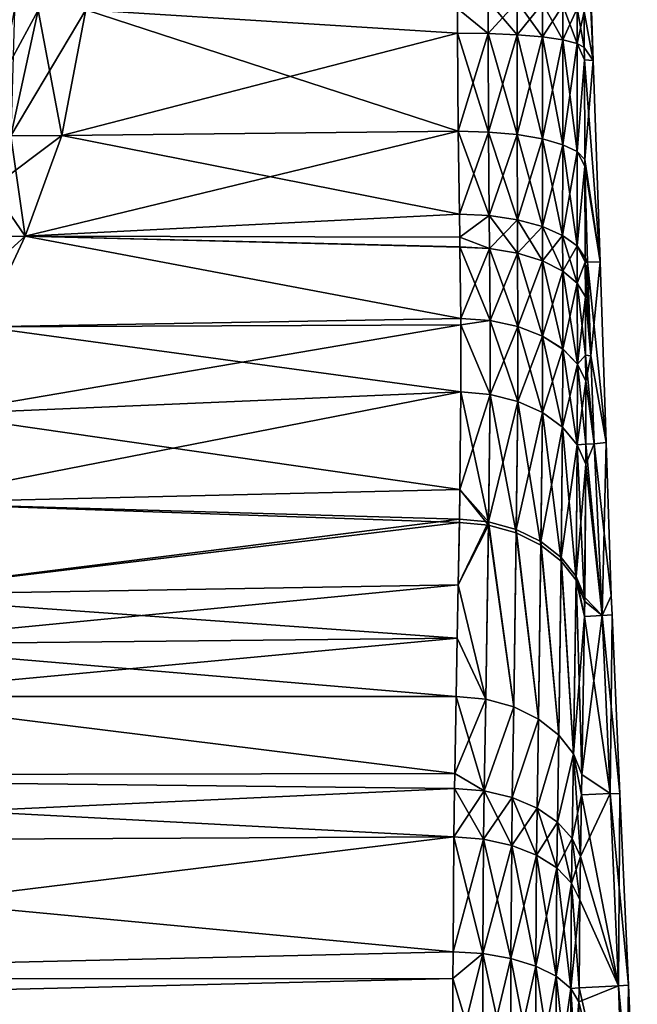
# Model space of a CAD drawing. Units: inches. Extents: x -24 to 233, y 0 to 378.
# Drawn here: x 77 to 92, y 79 to 102 of the extents above; entities that cross this region are included whole.
import ezdxf

# ---------------------------------------------------------------- set-up
doc = ezdxf.new("R2010")
doc.units = ezdxf.units.IN
doc.header["$MEASUREMENT"] = 0

msp = doc.modelspace()

# ---------------------------------------------------------------- linework, layer by layer
for points in [[(90.752, 102.392, -1.494), (90.74, 106.184, -1.282), (90.967, 101.239)], [(90.967, 101.239), (90.74, 106.184, -1.282), (90.785, 106.184, -0.642)], [(90.752, 102.392, 1.494), (90.967, 101.239), (90.785, 106.184, 0.642)], [(90.967, 101.239), (90.785, 106.184, -0.642), (90.8, 106.184)], [(90.967, 101.239), (90.8, 106.184), (90.785, 106.184, 0.642)], [(88.496, 101.872, -4.165), (87.77, 102.457, -4.184), (88.493, 102.639, -4.074)], [(88.496, 101.872, 4.165), (88.493, 102.639, 4.074), (87.77, 102.457, 4.184)], [(88.496, 101.872, -4.165), (88.493, 102.639, -4.074), (89.176, 101.843, -3.907)], [(89.176, 101.843, -3.907), (88.493, 102.639, -4.074), (89.175, 102.617, -3.813)], [(88.496, 101.872, 4.165), (89.175, 102.617, 3.813), (88.493, 102.639, 4.074)], [(89.176, 101.843, 3.907), (89.175, 102.617, 3.813), (88.496, 101.872, 4.165)], [(89.176, 101.843, -3.907), (89.175, 102.617, -3.813), (89.774, 101.792, -3.495)], [(89.774, 101.792, -3.495), (89.175, 102.617, -3.813), (89.774, 102.579, -3.397)], [(89.176, 101.843, 3.907), (89.774, 102.579, 3.397), (89.175, 102.617, 3.813)], [(89.774, 101.792, 3.495), (89.774, 102.579, 3.397), (89.176, 101.843, 3.907)], [(89.774, 101.792, -3.495), (89.774, 102.579, -3.397), (90.254, 101.723, -2.953)], [(90.254, 101.723, -2.953), (89.774, 102.579, -3.397), (90.254, 102.527, -2.849)], [(89.774, 101.792, 3.495), (90.254, 102.527, 2.849), (89.774, 102.579, 3.397)], [(77.348, 102.424, -4.156), (77.906, 102.424, -4.178), (77.065, 100.85, -4.37)], [(77.065, 100.85, -4.37), (77.906, 102.424, -4.178), (77.266, 99.468, -4.717)], [(77.906, 102.424, 4.178), (77.266, 99.468, 4.717), (79.033, 102.426, 4.179)], [(77.266, 99.468, 4.717), (78.464, 99.469, 4.718), (79.033, 102.426, 4.179)], [(77.906, 102.424, -4.178), (78.464, 99.469, -4.718), (77.266, 99.468, -4.717)], [(77.348, 102.424, 4.156), (77.266, 99.468, 4.717), (77.906, 102.424, 4.178)], [(79.033, 102.426, -4.179), (78.464, 99.469, -4.718), (77.906, 102.424, -4.178)], [(79.033, 102.426, -4.179), (87.774, 101.879, -4.253), (78.464, 99.469, -4.718)], [(79.033, 102.426, 4.179), (78.464, 99.469, 4.718), (87.793, 99.573, 4.707)], [(87.77, 102.457, -4.184), (87.774, 101.879, -4.253), (79.033, 102.426, -4.179)], [(87.774, 101.879, 4.253), (87.77, 102.457, 4.184), (79.033, 102.426, 4.179)], [(79.033, 102.426, 4.179), (87.793, 99.573, 4.707), (87.774, 101.879, 4.253)], [(87.774, 101.879, -4.253), (87.77, 102.457, -4.184), (88.496, 101.872, -4.165)], [(87.77, 102.457, 4.184), (87.774, 101.879, 4.253), (88.496, 101.872, 4.165)], [(90.254, 101.723, 2.953), (90.254, 102.527, 2.849), (89.774, 101.792, 3.495)], [(90.254, 101.723, -2.953), (90.254, 102.527, -2.849), (90.588, 101.639, -2.312)], [(90.588, 101.639, -2.312), (90.254, 102.527, -2.849), (90.586, 102.463, -2.202)], [(90.254, 101.723, 2.953), (90.586, 102.463, 2.202), (90.254, 102.527, 2.849)], [(90.588, 101.639, 2.312), (90.586, 102.463, 2.202), (90.254, 101.723, 2.953)], [(90.588, 101.639, -2.312), (90.586, 102.463, -2.202), (90.757, 101.546, -1.61)], [(90.757, 101.546, -1.61), (90.586, 102.463, -2.202), (90.752, 102.392, -1.494)], [(90.588, 101.639, 2.312), (90.752, 102.392, 1.494), (90.586, 102.463, 2.202)], [(90.757, 101.546, 1.61), (90.752, 102.392, 1.494), (90.588, 101.639, 2.312)], [(90.967, 101.239), (90.757, 101.546, -1.61), (90.752, 102.392, -1.494)], [(90.757, 101.546, 1.61), (90.967, 101.239), (90.752, 102.392, 1.494)], [(87.774, 101.879, -4.253), (87.793, 99.573, -4.707), (78.464, 99.469, -4.718)], [(87.793, 99.573, -4.707), (87.774, 101.879, -4.253), (88.506, 99.555, -4.624)], [(88.506, 99.555, -4.624), (87.774, 101.879, -4.253), (88.496, 101.872, -4.165)], [(87.793, 99.573, 4.707), (88.496, 101.872, 4.165), (87.774, 101.879, 4.253)], [(88.506, 99.555, 4.624), (88.496, 101.872, 4.165), (87.793, 99.573, 4.707)], [(88.506, 99.555, -4.624), (88.496, 101.872, -4.165), (89.177, 99.494, -4.38)], [(89.177, 99.494, -4.38), (88.496, 101.872, -4.165), (89.176, 101.843, -3.907)], [(88.506, 99.555, 4.624), (89.176, 101.843, 3.907), (88.496, 101.872, 4.165)], [(89.177, 99.494, 4.38), (89.176, 101.843, 3.907), (88.506, 99.555, 4.624)], [(89.177, 99.494, -4.38), (89.176, 101.843, -3.907), (89.77, 99.392, -3.989)], [(89.77, 99.392, -3.989), (89.176, 101.843, -3.907), (89.774, 101.792, -3.495)], [(89.177, 99.494, 4.38), (89.774, 101.792, 3.495), (89.176, 101.843, 3.907)], [(89.77, 99.392, 3.989), (89.774, 101.792, 3.495), (89.177, 99.494, 4.38)], [(89.77, 99.392, -3.989), (89.774, 101.792, -3.495), (90.25, 99.256, -3.473)], [(89.77, 99.392, 3.989), (90.254, 101.723, 2.953), (89.774, 101.792, 3.495)], [(90.25, 99.256, 3.473), (90.254, 101.723, 2.953), (89.77, 99.392, 3.989)], [(90.25, 99.256, -3.473), (89.774, 101.792, -3.495), (90.254, 101.723, -2.953)], [(90.25, 99.256, -3.473), (90.254, 101.723, -2.953), (90.59, 99.093, -2.862)], [(90.25, 99.256, 3.473), (90.588, 101.639, 2.312), (90.254, 101.723, 2.953)], [(90.59, 99.093, -2.862), (90.254, 101.723, -2.953), (90.588, 101.639, -2.312)], [(90.59, 99.093, 2.862), (90.588, 101.639, 2.312), (90.25, 99.256, 3.473)], [(90.59, 99.093, -2.862), (90.588, 101.639, -2.312), (90.758, 101.253, -1.675)], [(90.758, 101.253, -1.675), (90.588, 101.639, -2.312), (90.757, 101.546, -1.61)], [(90.758, 101.253, 1.675), (90.757, 101.546, 1.61), (90.588, 101.639, 2.312)], [(90.59, 99.093, 2.862), (90.758, 101.253, 1.675), (90.588, 101.639, 2.312)], [(90.758, 101.253, -1.675), (90.757, 101.546, -1.61), (90.967, 101.239)], [(90.758, 101.253, 1.675), (90.967, 101.239), (90.757, 101.546, 1.61)], [(90.758, 101.253, -1.675), (90.77, 98.912, -2.192), (90.59, 99.093, -2.862)], [(90.77, 98.912, 2.192), (90.758, 101.253, 1.675), (90.59, 99.093, 2.862)], [(90.758, 101.253, -1.675), (90.967, 101.239), (90.77, 98.912, -2.192)], [(90.77, 98.912, 2.192), (91.127, 96.5), (90.758, 101.253, 1.675)], [(90.758, 101.253, 1.675), (91.127, 96.5), (90.967, 101.239)], [(90.77, 98.912, -2.192), (90.967, 101.239), (91.127, 96.5)], [(77.599, 97.102, -5.728), (78.464, 99.469, -4.718), (87.793, 99.573, -4.707)], [(77.599, 97.102, -5.728), (87.793, 99.573, -4.707), (87.82, 97.619, -5.398)], [(87.793, 99.573, 4.707), (78.464, 99.469, 4.718), (87.82, 97.619, 5.398)], [(87.82, 97.619, -5.398), (87.793, 99.573, -4.707), (88.521, 97.589, -5.319)], [(88.521, 97.589, -5.319), (87.793, 99.573, -4.707), (88.506, 99.555, -4.624)], [(87.82, 97.619, 5.398), (88.506, 99.555, 4.624), (87.793, 99.573, 4.707)], [(76.815, 98.242, -5.165), (77.266, 99.468, -4.717), (78.464, 99.469, -4.718)], [(76.815, 98.242, -5.165), (78.464, 99.469, -4.718), (77.599, 97.102, -5.728)], [(76.815, 98.242, 5.165), (77.599, 97.102, 5.728), (77.266, 99.468, 4.717)], [(77.266, 99.468, 4.717), (77.599, 97.102, 5.728), (78.464, 99.469, 4.718)], [(87.82, 97.619, 5.398), (78.464, 99.469, 4.718), (77.599, 97.102, 5.728)], [(88.521, 97.589, 5.319), (88.506, 99.555, 4.624), (87.82, 97.619, 5.398)], [(88.521, 97.589, -5.319), (88.506, 99.555, -4.624), (89.184, 97.492, -5.092)], [(89.184, 97.492, -5.092), (88.506, 99.555, -4.624), (89.177, 99.494, -4.38)], [(88.521, 97.589, 5.319), (89.177, 99.494, 4.38), (88.506, 99.555, 4.624)], [(89.184, 97.492, 5.092), (89.177, 99.494, 4.38), (88.521, 97.589, 5.319)], [(89.184, 97.492, -5.092), (89.177, 99.494, -4.38), (89.77, 97.335, -4.73)], [(89.77, 97.335, -4.73), (89.177, 99.494, -4.38), (89.77, 99.392, -3.989)], [(89.184, 97.492, 5.092), (89.77, 99.392, 3.989), (89.177, 99.494, 4.38)], [(89.77, 97.335, 4.73), (89.77, 99.392, 3.989), (89.184, 97.492, 5.092)], [(89.77, 97.335, -4.73), (89.77, 99.392, -3.989), (90.247, 97.125, -4.253)], [(90.247, 97.125, -4.253), (89.77, 99.392, -3.989), (90.25, 99.256, -3.473)], [(89.77, 97.335, 4.73), (90.25, 99.256, 3.473), (89.77, 99.392, 3.989)], [(90.247, 97.125, 4.253), (90.25, 99.256, 3.473), (89.77, 97.335, 4.73)], [(90.247, 97.125, -4.253), (90.25, 99.256, -3.473), (90.59, 96.875, -3.687)], [(90.247, 97.125, 4.253), (90.59, 99.093, 2.862), (90.25, 99.256, 3.473)], [(90.59, 96.875, -3.687), (90.25, 99.256, -3.473), (90.59, 99.093, -2.862)], [(90.59, 96.875, 3.687), (90.59, 99.093, 2.862), (90.247, 97.125, 4.253)], [(90.59, 96.875, -3.687), (90.59, 99.093, -2.862), (90.77, 98.753, -2.252)], [(90.77, 98.753, -2.252), (90.59, 99.093, -2.862), (90.77, 98.912, -2.192)], [(90.77, 98.753, 2.252), (90.77, 98.912, 2.192), (90.59, 99.093, 2.862)], [(90.59, 96.875, 3.687), (90.77, 98.753, 2.252), (90.59, 99.093, 2.862)], [(90.77, 98.912, -2.192), (91.127, 96.5), (90.77, 98.753, -2.252)], [(90.77, 98.912, 2.192), (90.77, 98.753, 2.252), (91.127, 96.5)], [(90.77, 98.753, -2.252), (90.778, 96.599, -3.065), (90.59, 96.875, -3.687)], [(90.778, 96.599, 3.065), (90.77, 98.753, 2.252), (90.59, 96.875, 3.687)], [(90.778, 96.599, -3.065), (90.77, 98.753, -2.252), (90.832, 96.492, -2.696)], [(90.832, 96.492, -2.696), (90.77, 98.753, -2.252), (91.127, 96.5)], [(90.77, 98.753, 2.252), (90.778, 96.599, 3.065), (90.832, 96.492, 2.696)], [(91.127, 96.5), (90.77, 98.753, 2.252), (90.832, 96.492, 2.696)], [(76.318, 97.101, -5.738), (76.815, 98.242, -5.165), (77.599, 97.102, -5.728)], [(76.815, 98.242, 5.165), (76.318, 97.101, 5.738), (77.599, 97.102, 5.728)], [(87.82, 97.619, -5.398), (87.828, 97.078, -5.662), (77.599, 97.102, -5.728)], [(87.82, 97.619, 5.398), (77.599, 97.102, 5.728), (87.828, 97.078, 5.662)], [(87.828, 97.078, -5.662), (87.82, 97.619, -5.398), (88.521, 97.589, -5.319)], [(87.828, 97.078, 5.662), (88.521, 97.589, 5.319), (87.82, 97.619, 5.398)], [(88.529, 96.815, -5.696), (87.828, 97.078, -5.662), (88.521, 97.589, -5.319)], [(88.529, 96.814, 5.696), (88.521, 97.589, 5.319), (87.828, 97.078, 5.662)], [(88.529, 96.815, -5.696), (88.521, 97.589, -5.319), (89.188, 96.704, -5.477)], [(89.188, 96.704, -5.477), (88.521, 97.589, -5.319), (89.184, 97.492, -5.092)], [(88.529, 96.814, 5.696), (89.184, 97.492, 5.092), (88.521, 97.589, 5.319)], [(89.188, 96.703, 5.478), (89.184, 97.492, 5.092), (88.529, 96.814, 5.696)], [(89.188, 96.704, -5.477), (89.184, 97.492, -5.092), (89.771, 96.523, -5.13)], [(89.771, 96.523, -5.13), (89.184, 97.492, -5.092), (89.77, 97.335, -4.73)], [(89.188, 96.703, 5.478), (89.77, 97.335, 4.73), (89.184, 97.492, 5.092)], [(89.771, 96.522, 5.13), (89.77, 97.335, 4.73), (89.188, 96.703, 5.478)], [(89.771, 96.523, -5.13), (89.77, 97.335, -4.73), (90.248, 96.284, -4.672)], [(90.248, 96.284, -4.672), (89.77, 97.335, -4.73), (90.247, 97.125, -4.253)], [(89.771, 96.522, 5.13), (90.247, 97.125, 4.253), (89.77, 97.335, 4.73)], [(77.599, 97.102, 5.728), (76.318, 97.101, 5.738), (75.225, 94.956, 7.207)], [(77.599, 97.102, 5.728), (75.225, 94.956, 7.207), (76.598, 94.972, 7.178)], [(77.599, 97.102, -5.728), (76.598, 94.972, -7.178), (76.318, 97.101, -5.738)], [(77.599, 97.102, -5.728), (87.853, 95.17, -6.84), (76.598, 94.972, -7.178)], [(87.853, 95.169, 6.841), (77.599, 97.102, 5.728), (76.598, 94.972, 7.178)], [(77.599, 97.102, -5.728), (87.828, 97.078, -5.662), (87.832, 96.851, -5.773)], [(87.832, 96.851, -5.773), (87.853, 95.17, -6.84), (77.599, 97.102, -5.728)], [(87.828, 97.078, 5.662), (77.599, 97.102, 5.728), (87.832, 96.85, 5.774)], [(87.832, 96.85, 5.774), (77.599, 97.102, 5.728), (87.853, 95.169, 6.841)], [(87.832, 96.851, -5.773), (87.828, 97.078, -5.662), (88.529, 96.815, -5.696)], [(87.828, 97.078, 5.662), (87.832, 96.85, 5.774), (88.529, 96.814, 5.696)], [(90.248, 96.283, 4.673), (90.247, 97.125, 4.253), (89.771, 96.522, 5.13)], [(90.248, 96.284, -4.672), (90.247, 97.125, -4.253), (90.591, 95.998, -4.13)], [(90.591, 95.998, -4.13), (90.247, 97.125, -4.253), (90.59, 96.875, -3.687)], [(90.248, 96.283, 4.673), (90.59, 96.875, 3.687), (90.247, 97.125, 4.253)], [(87.853, 95.17, -6.84), (87.832, 96.851, -5.773), (88.544, 95.122, -6.77)], [(88.544, 95.122, -6.77), (87.832, 96.851, -5.773), (88.529, 96.815, -5.696)], [(87.853, 95.169, 6.841), (88.529, 96.814, 5.696), (87.832, 96.85, 5.774)], [(88.544, 95.121, 6.77), (88.529, 96.814, 5.696), (87.853, 95.169, 6.841)], [(88.544, 95.122, -6.77), (88.529, 96.815, -5.696), (89.196, 94.98, -6.574)], [(89.196, 94.98, -6.574), (88.529, 96.815, -5.696), (89.188, 96.704, -5.477)], [(88.544, 95.121, 6.77), (89.188, 96.703, 5.478), (88.529, 96.814, 5.696)], [(90.591, 95.997, 4.13), (90.59, 96.875, 3.687), (90.248, 96.283, 4.673)], [(90.591, 95.998, -4.13), (90.59, 96.875, -3.687), (90.778, 96.492, -3.119)], [(90.778, 96.492, -3.119), (90.59, 96.875, -3.687), (90.778, 96.599, -3.065)], [(90.778, 96.492, 3.119), (90.778, 96.599, 3.065), (90.59, 96.875, 3.687)], [(90.591, 95.997, 4.13), (90.778, 96.492, 3.119), (90.59, 96.875, 3.687)], [(89.196, 94.979, 6.574), (89.188, 96.703, 5.478), (88.544, 95.121, 6.77)], [(89.196, 94.98, -6.574), (89.188, 96.704, -5.477), (89.775, 94.753, -6.262)], [(89.775, 94.753, -6.262), (89.188, 96.704, -5.477), (89.771, 96.523, -5.13)], [(89.196, 94.979, 6.574), (89.771, 96.522, 5.13), (89.188, 96.703, 5.478)], [(90.832, 96.492, -2.696), (90.778, 96.492, -3.119), (90.778, 96.599, -3.065)], [(90.832, 96.492, 2.696), (90.778, 96.599, 3.065), (90.778, 96.492, 3.119)], [(89.775, 94.752, 6.263), (89.771, 96.522, 5.13), (89.196, 94.979, 6.574)], [(89.775, 94.753, -6.262), (89.771, 96.523, -5.13), (90.25, 94.452, -5.852)], [(90.25, 94.452, -5.852), (89.771, 96.523, -5.13), (90.248, 96.284, -4.672)], [(89.775, 94.752, 6.263), (90.248, 96.283, 4.673), (89.771, 96.522, 5.13)], [(90.782, 95.682, -3.532), (90.591, 95.998, -4.13), (90.778, 96.492, -3.119)], [(90.782, 95.681, 3.533), (90.778, 96.492, 3.119), (90.591, 95.997, 4.13)], [(90.832, 96.492, -2.696), (90.782, 95.682, -3.532), (90.778, 96.492, -3.119)], [(90.832, 96.492, 2.696), (90.778, 96.492, 3.119), (90.907, 94.293, 3.411)], [(90.907, 94.293, 3.411), (90.778, 96.492, 3.119), (90.782, 95.681, 3.533)], [(90.907, 94.293, -3.411), (90.782, 95.682, -3.532), (90.832, 96.492, -2.696)], [(90.832, 96.492, -2.696), (91.127, 96.5), (90.907, 94.293, -3.411)], [(91.127, 96.5), (90.832, 96.492, 2.696), (91.27, 92.252)], [(91.27, 92.252), (90.832, 96.492, 2.696), (90.907, 94.293, 3.411)], [(90.907, 94.293, -3.411), (91.127, 96.5), (91.27, 92.252)], [(90.25, 94.45, 5.853), (90.248, 96.283, 4.673), (89.775, 94.752, 6.263)], [(90.25, 94.452, -5.852), (90.248, 96.284, -4.672), (90.594, 94.093, -5.366)], [(90.594, 94.093, -5.366), (90.248, 96.284, -4.672), (90.591, 95.998, -4.13)], [(90.25, 94.45, 5.853), (90.591, 95.997, 4.13), (90.248, 96.283, 4.673)], [(90.594, 94.092, 5.367), (90.591, 95.997, 4.13), (90.25, 94.45, 5.853)], [(90.594, 94.093, -5.366), (90.591, 95.998, -4.13), (90.782, 95.682, -3.532)], [(90.788, 94.305, 4.432), (90.782, 95.681, 3.533), (90.591, 95.997, 4.13)], [(90.594, 94.092, 5.367), (90.788, 94.305, 4.432), (90.591, 95.997, 4.13)], [(90.782, 95.682, -3.532), (90.788, 94.305, -4.432), (90.594, 94.093, -5.366)], [(90.907, 94.293, -3.411), (90.788, 94.305, -4.432), (90.782, 95.682, -3.532)], [(90.907, 94.293, 3.411), (90.782, 95.681, 3.533), (90.788, 94.305, 4.432)], [(87.853, 95.17, -6.84), (87.854, 95.017, -6.97), (76.598, 94.972, -7.178)], [(87.853, 95.169, 6.841), (76.598, 94.972, 7.178), (87.854, 95.017, 6.969)], [(87.854, 95.017, -6.97), (87.853, 95.17, -6.84), (88.544, 95.122, -6.77)], [(87.854, 95.017, 6.969), (88.544, 95.121, 6.77), (87.853, 95.169, 6.841)], [(76.598, 94.972, -7.178), (87.854, 95.017, -6.97), (75.54, 92.916, -8.996)], [(87.856, 93.443, -8.305), (75.54, 92.916, -8.996), (87.854, 95.017, -6.97)], [(87.856, 93.443, 8.305), (76.598, 94.972, 7.178), (75.54, 92.916, 8.996)], [(87.854, 95.017, 6.969), (76.598, 94.972, 7.178), (87.856, 93.443, 8.305)], [(88.543, 93.385, -8.245), (87.854, 95.017, -6.97), (88.544, 95.122, -6.77)], [(88.543, 93.385, 8.245), (88.544, 95.121, 6.77), (87.854, 95.017, 6.969)], [(87.856, 93.443, -8.305), (87.854, 95.017, -6.97), (88.543, 93.385, -8.245)], [(87.856, 93.443, 8.305), (88.543, 93.385, 8.245), (87.854, 95.017, 6.969)], [(88.543, 93.385, -8.245), (88.544, 95.122, -6.77), (89.193, 93.221, -8.072)], [(88.543, 93.385, 8.245), (89.196, 94.979, 6.574), (88.544, 95.121, 6.77)], [(89.193, 93.221, 8.072), (89.196, 94.979, 6.574), (88.543, 93.385, 8.245)], [(89.193, 93.221, -8.072), (88.544, 95.122, -6.77), (89.196, 94.98, -6.574)], [(89.193, 93.221, -8.072), (89.196, 94.98, -6.574), (89.771, 92.958, -7.795)], [(89.193, 93.221, 8.072), (89.775, 94.752, 6.263), (89.196, 94.979, 6.574)], [(89.771, 92.958, -7.795), (89.196, 94.98, -6.574), (89.775, 94.753, -6.262)], [(89.771, 92.958, 7.795), (89.775, 94.752, 6.263), (89.193, 93.221, 8.072)], [(89.771, 92.958, -7.795), (89.775, 94.753, -6.262), (90.245, 92.611, -7.43)], [(89.771, 92.958, 7.795), (90.25, 94.45, 5.853), (89.775, 94.752, 6.263)], [(90.245, 92.611, -7.43), (89.775, 94.753, -6.262), (90.25, 94.452, -5.852)], [(90.245, 92.611, 7.43), (90.25, 94.45, 5.853), (89.771, 92.958, 7.795)], [(90.245, 92.611, -7.43), (90.25, 94.452, -5.852), (90.592, 92.199, -6.996)], [(90.245, 92.611, 7.43), (90.594, 94.092, 5.367), (90.25, 94.45, 5.853)], [(90.592, 92.199, -6.996), (90.25, 94.452, -5.852), (90.594, 94.093, -5.366)], [(90.791, 93.696, -4.829), (90.594, 94.093, -5.366), (90.788, 94.305, -4.432)], [(90.791, 93.695, 4.83), (90.788, 94.305, 4.432), (90.594, 94.092, 5.367)], [(90.907, 94.293, -3.411), (90.791, 93.696, -4.829), (90.788, 94.305, -4.432)], [(90.99, 92.218, 4.314), (90.907, 94.293, 3.411), (90.788, 94.305, 4.432)], [(90.99, 92.218, 4.314), (90.788, 94.305, 4.432), (90.791, 93.695, 4.83)], [(90.99, 92.218, -4.314), (90.791, 93.696, -4.829), (90.907, 94.293, -3.411)], [(90.907, 94.293, -3.411), (91.27, 92.252), (90.99, 92.218, -4.314)], [(91.27, 92.252), (90.907, 94.293, 3.411), (90.99, 92.218, 4.314)], [(90.592, 92.199, 6.996), (90.594, 94.092, 5.367), (90.245, 92.611, 7.43)], [(90.592, 92.199, -6.996), (90.594, 94.093, -5.366), (90.791, 93.696, -4.829)], [(90.592, 92.199, 6.996), (90.792, 92.217, 6.106), (90.594, 94.092, 5.367)], [(90.792, 92.217, 6.106), (90.791, 93.695, 4.83), (90.594, 94.092, 5.367)], [(90.792, 92.217, -6.106), (90.592, 92.199, -6.996), (90.791, 93.696, -4.829)], [(90.99, 92.218, -4.314), (90.792, 92.217, -6.106), (90.791, 93.696, -4.829)], [(90.791, 93.695, 4.83), (90.792, 92.217, 6.106), (90.99, 92.218, 4.314)], [(87.856, 93.443, -8.305), (87.827, 91.15, -10.726), (74.507, 90.838, -11.118)], [(74.507, 90.838, -11.118), (75.54, 92.916, -8.996), (87.856, 93.443, -8.305)], [(87.856, 93.443, 8.305), (75.54, 92.916, 8.996), (87.827, 91.148, 10.725)], [(87.827, 91.15, -10.726), (87.856, 93.443, -8.305), (88.543, 93.385, -8.245)], [(87.856, 93.443, 8.305), (87.827, 91.148, 10.725), (88.506, 90.39, 11.407)], [(88.505, 90.306, -11.5), (87.827, 91.15, -10.726), (88.543, 93.385, -8.245)], [(88.506, 90.39, 11.407), (88.543, 93.385, 8.245), (87.856, 93.443, 8.305)], [(88.505, 90.306, -11.5), (88.543, 93.385, -8.245), (89.156, 90.127, -11.346)], [(88.506, 90.39, 11.407), (89.193, 93.221, 8.072), (88.543, 93.385, 8.245)], [(89.156, 90.127, -11.346), (88.543, 93.385, -8.245), (89.193, 93.221, -8.072)], [(89.157, 90.21, 11.253), (89.193, 93.221, 8.072), (88.506, 90.39, 11.407)], [(89.156, 90.127, -11.346), (89.193, 93.221, -8.072), (89.736, 89.841, -11.097)], [(89.157, 90.21, 11.253), (89.771, 92.958, 7.795), (89.193, 93.221, 8.072)], [(89.736, 89.841, -11.097), (89.193, 93.221, -8.072), (89.771, 92.958, -7.795)], [(75.54, 92.916, 8.996), (74.507, 90.838, 11.118), (87.827, 91.148, 10.725)], [(89.737, 89.924, 11.004), (89.771, 92.958, 7.795), (89.157, 90.21, 11.253)], [(89.736, 89.841, -11.097), (89.771, 92.958, -7.795), (90.213, 89.465, -10.764)], [(89.737, 89.924, 11.004), (90.245, 92.611, 7.43), (89.771, 92.958, 7.795)], [(90.213, 89.465, -10.764), (89.771, 92.958, -7.795), (90.245, 92.611, -7.43)], [(90.214, 89.548, 10.671), (90.245, 92.611, 7.43), (89.737, 89.924, 11.004)], [(90.213, 89.465, -10.764), (90.245, 92.611, -7.43), (90.562, 89.017, -10.366)], [(90.214, 89.548, 10.671), (90.592, 92.199, 6.996), (90.245, 92.611, 7.43)], [(90.562, 89.017, -10.366), (90.245, 92.611, -7.43), (90.592, 92.199, -6.996)], [(90.563, 89.101, 10.273), (90.592, 92.199, 6.996), (90.214, 89.548, 10.671)], [(90.562, 89.017, -10.366), (90.592, 92.199, -6.996), (90.765, 88.523, -9.925)], [(90.563, 89.101, 10.273), (90.793, 91.743, 6.515), (90.592, 92.199, 6.996)], [(90.792, 92.217, -6.106), (90.793, 91.743, -6.515), (90.592, 92.199, -6.996)], [(90.793, 91.743, 6.515), (90.792, 92.217, 6.106), (90.592, 92.199, 6.996)], [(90.765, 88.523, -9.925), (90.592, 92.199, -6.996), (90.793, 91.743, -6.515)], [(90.793, 91.743, -6.515), (90.792, 92.217, -6.106), (90.99, 92.218, -4.314)], [(90.792, 92.217, 6.106), (91.174, 88.187, 6.297), (90.99, 92.218, 4.314)], [(90.792, 92.217, 6.106), (90.793, 91.743, 6.515), (91.174, 88.187, 6.297)], [(90.99, 92.218, -4.314), (91.174, 88.187, -6.297), (90.793, 91.743, -6.515)], [(90.99, 92.218, -4.314), (91.27, 92.252), (91.174, 88.187, -6.297)], [(90.99, 92.218, 4.314), (91.392, 88.646), (91.27, 92.252)], [(90.99, 92.218, 4.314), (91.174, 88.187, 6.297), (91.392, 88.646)], [(91.27, 92.252), (91.392, 88.646), (91.174, 88.187, -6.297)], [(90.766, 88.607, 9.832), (90.793, 91.743, 6.515), (90.563, 89.101, 10.273)], [(90.793, 91.743, -6.515), (91.174, 88.187, -6.297), (90.765, 88.523, -9.925)], [(90.793, 91.743, 6.515), (90.766, 88.607, 9.832), (91.174, 88.187, 6.297)], [(74.507, 90.838, -11.118), (87.827, 91.15, -10.726), (87.817, 90.37, -11.549)], [(87.827, 91.148, 10.725), (74.507, 90.838, 11.118), (87.818, 90.454, 11.457)], [(87.817, 90.37, -11.549), (87.827, 91.15, -10.726), (88.505, 90.306, -11.5)], [(88.506, 90.39, 11.407), (87.827, 91.148, 10.725), (87.818, 90.454, 11.457)], [(73.636, 88.659, -13.472), (74.507, 90.838, -11.118), (87.817, 90.37, -11.549)], [(73.636, 88.659, 13.472), (87.818, 90.454, 11.457), (74.507, 90.838, 11.118)], [(87.791, 88.906, 13.138), (87.818, 90.454, 11.457), (73.636, 88.659, 13.472)], [(73.636, 88.659, -13.472), (87.817, 90.37, -11.549), (87.791, 88.907, -13.139)], [(88.506, 90.39, 11.407), (87.818, 90.454, 11.457), (87.791, 88.906, 13.138)], [(88.439, 86.214, 15.943), (88.506, 90.39, 11.407), (87.791, 88.906, 13.138)], [(87.791, 88.907, -13.139), (87.817, 90.37, -11.549), (88.505, 90.306, -11.5)], [(88.505, 90.306, -11.5), (88.439, 86.214, -15.943), (87.791, 88.907, -13.139)], [(89.096, 86.033, 15.785), (88.506, 90.39, 11.407), (88.439, 86.214, 15.943)], [(88.505, 90.306, -11.5), (89.096, 86.033, -15.785), (88.439, 86.214, -15.943)], [(89.156, 90.127, -11.346), (89.096, 86.033, -15.785), (88.505, 90.306, -11.5)], [(89.096, 86.033, 15.785), (89.157, 90.21, 11.253), (88.506, 90.39, 11.407)], [(89.679, 85.747, 15.525), (89.157, 90.21, 11.253), (89.096, 86.033, 15.785)], [(89.156, 90.127, -11.346), (89.679, 85.747, -15.525), (89.096, 86.033, -15.785)], [(89.736, 89.841, -11.097), (89.679, 85.747, -15.525), (89.156, 90.127, -11.346)], [(89.679, 85.747, 15.525), (89.737, 89.924, 11.004), (89.157, 90.21, 11.253)], [(90.157, 85.374, 15.176), (89.737, 89.924, 11.004), (89.679, 85.747, 15.525)], [(90.157, 85.374, 15.176), (90.214, 89.548, 10.671), (89.737, 89.924, 11.004)], [(89.736, 89.841, -11.097), (90.157, 85.374, -15.176), (89.679, 85.747, -15.525)], [(90.213, 89.465, -10.764), (90.157, 85.374, -15.176), (89.736, 89.841, -11.097)], [(90.504, 84.933, 14.758), (90.214, 89.548, 10.671), (90.157, 85.374, 15.176)], [(90.213, 89.465, -10.764), (90.504, 84.933, -14.759), (90.157, 85.374, -15.176)], [(90.562, 89.017, -10.366), (90.504, 84.933, -14.759), (90.213, 89.465, -10.764)], [(90.504, 84.933, 14.758), (90.563, 89.101, 10.273), (90.214, 89.548, 10.671)], [(90.701, 84.448, 14.294), (90.563, 89.101, 10.273), (90.504, 84.933, 14.758)], [(90.562, 89.017, -10.366), (90.759, 88.16, -10.315), (90.504, 84.933, -14.759)], [(90.765, 88.523, -9.925), (90.759, 88.16, -10.315), (90.562, 89.017, -10.366)], [(90.759, 88.16, 10.311), (90.766, 88.607, 9.832), (90.563, 89.101, 10.273)], [(90.759, 88.16, 10.311), (90.563, 89.101, 10.273), (90.701, 84.448, 14.294)], [(87.768, 87.649, 14.505), (87.791, 88.906, 13.138), (73.31, 87.502, 14.715)], [(73.31, 87.502, 14.715), (87.791, 88.906, 13.138), (73.636, 88.659, 13.472)], [(73.636, 88.659, -13.472), (87.791, 88.907, -13.139), (87.768, 87.649, -14.505)], [(87.791, 88.907, -13.139), (88.439, 86.214, -15.943), (87.768, 87.649, -14.505)], [(88.439, 86.214, 15.943), (87.791, 88.906, 13.138), (87.768, 87.649, 14.505)], [(87.768, 87.649, -14.505), (73.31, 87.502, -14.715), (73.636, 88.659, -13.472)], [(91.174, 88.187, 6.297), (90.766, 88.607, 9.832), (90.759, 88.16, 10.311)], [(91.174, 88.187, -6.297), (90.759, 88.16, -10.315), (90.765, 88.523, -9.925)], [(91.174, 88.187, -6.297), (91.392, 88.646), (91.411, 88.204)], [(91.174, 88.187, 6.297), (91.411, 88.204), (91.392, 88.646)], [(90.759, 88.16, -10.315), (90.701, 84.447, -14.294), (90.504, 84.933, -14.759)], [(90.759, 88.16, -10.315), (91.174, 88.187, -6.297), (90.701, 84.447, -14.294)], [(90.701, 84.447, -14.294), (91.174, 88.187, -6.297), (91.368, 83.997, -8.113)], [(91.368, 83.997, 8.113), (90.759, 88.16, 10.311), (90.701, 84.448, 14.294)], [(91.174, 88.187, 6.297), (90.759, 88.16, 10.311), (91.368, 83.997, 8.113)], [(91.174, 88.187, -6.297), (91.411, 88.204), (91.368, 83.997, -8.113)], [(91.411, 88.204), (91.174, 88.187, 6.297), (91.596, 83.988)], [(91.596, 83.988), (91.174, 88.187, 6.297), (91.368, 83.997, 8.113)], [(91.368, 83.997, -8.113), (91.411, 88.204), (91.596, 83.988)], [(87.744, 86.282, 15.991), (87.768, 87.649, 14.505), (73.082, 86.282, 15.991)], [(73.082, 86.282, 15.991), (87.768, 87.649, 14.505), (73.31, 87.502, 14.715)], [(73.31, 87.502, -14.715), (87.768, 87.649, -14.505), (87.744, 86.282, -15.991)], [(88.439, 86.214, -15.943), (87.744, 86.282, -15.991), (87.768, 87.649, -14.505)], [(87.768, 87.649, 14.505), (87.744, 86.282, 15.991), (88.439, 86.214, 15.943)], [(87.744, 86.282, -15.991), (73.082, 86.282, -15.991), (73.31, 87.502, -14.715)], [(87.711, 84.471, -17.638), (60.4, 84.42, -17.576), (73.082, 86.282, -15.991)], [(87.711, 84.471, 17.638), (73.082, 86.282, 15.991), (60.4, 84.42, 17.576)], [(87.711, 84.471, -17.638), (73.082, 86.282, -15.991), (87.744, 86.282, -15.991)], [(87.744, 86.282, 15.991), (73.082, 86.282, 15.991), (87.711, 84.471, 17.638)], [(87.744, 86.282, -15.991), (88.439, 86.214, -15.943), (87.711, 84.471, -17.638)], [(88.402, 84.059, 17.902), (87.744, 86.282, 15.991), (87.711, 84.471, 17.638)], [(87.711, 84.471, -17.638), (88.439, 86.214, -15.943), (88.402, 84.059, -17.902)], [(88.402, 84.059, 17.902), (88.439, 86.214, 15.943), (87.744, 86.282, 15.991)], [(88.402, 84.059, -17.902), (88.439, 86.214, -15.943), (89.096, 86.033, -15.785)], [(89.096, 86.033, 15.785), (88.439, 86.214, 15.943), (88.402, 84.059, 17.902)], [(89.096, 86.033, -15.785), (89.062, 83.901, -17.718), (88.402, 84.059, -17.902)], [(89.096, 86.033, 15.785), (88.402, 84.059, 17.902), (89.062, 83.901, 17.718)], [(89.062, 83.901, -17.718), (89.096, 86.033, -15.785), (89.679, 85.747, -15.525)], [(89.679, 85.747, 15.525), (89.096, 86.033, 15.785), (89.062, 83.901, 17.718)], [(89.647, 83.652, -17.419), (89.062, 83.901, -17.718), (89.679, 85.747, -15.525)], [(89.679, 85.747, 15.525), (89.062, 83.901, 17.718), (89.647, 83.652, 17.419)], [(89.647, 83.652, -17.419), (89.679, 85.747, -15.525), (90.157, 85.374, -15.176)], [(90.157, 85.374, 15.176), (89.679, 85.747, 15.525), (89.647, 83.652, 17.419)], [(90.157, 85.374, -15.176), (90.126, 83.326, -17.021), (89.647, 83.652, -17.419)], [(90.157, 85.374, 15.176), (89.647, 83.652, 17.419), (90.126, 83.326, 17.021)], [(90.126, 83.326, -17.021), (90.157, 85.374, -15.176), (90.504, 84.933, -14.759)], [(90.504, 84.933, 14.758), (90.157, 85.374, 15.176), (90.126, 83.326, 17.021)], [(90.504, 84.933, -14.759), (90.471, 82.94, -16.545), (90.126, 83.326, -17.021)], [(90.504, 84.933, 14.758), (90.126, 83.326, 17.021), (90.471, 82.94, 16.545)], [(90.504, 84.933, -14.759), (90.692, 83.968, -14.722), (90.471, 82.94, -16.545)], [(90.665, 82.516, 16.019), (90.504, 84.933, 14.758), (90.471, 82.94, 16.545)], [(90.701, 84.447, -14.294), (90.692, 83.968, -14.722), (90.504, 84.933, -14.759)], [(90.692, 83.968, 14.722), (90.701, 84.448, 14.294), (90.504, 84.933, 14.758)], [(90.692, 83.968, 14.722), (90.504, 84.933, 14.758), (90.665, 82.516, 16.019)], [(87.704, 84.117, -17.961), (60.4, 84.42, -17.576), (87.711, 84.471, -17.638)], [(87.711, 84.471, 17.638), (60.4, 84.42, 17.576), (87.704, 84.117, 17.961)], [(87.704, 84.117, -17.961), (60.4, 82.848, -18.906), (60.4, 84.42, -17.576)], [(87.704, 84.117, 17.961), (60.4, 84.42, 17.576), (87.69, 82.976, 18.817)], [(87.69, 82.976, 18.817), (60.4, 84.42, 17.576), (60.4, 82.848, 18.906)], [(87.711, 84.471, -17.638), (88.402, 84.059, -17.902), (87.704, 84.117, -17.961)], [(87.711, 84.471, 17.638), (87.704, 84.117, 17.961), (88.402, 84.059, 17.902)], [(91.368, 83.997, 8.113), (90.701, 84.448, 14.294), (90.692, 83.968, 14.722)], [(90.701, 84.447, -14.294), (91.368, 83.997, -8.113), (90.692, 83.968, -14.722)], [(87.69, 82.976, -18.817), (60.4, 82.848, -18.906), (87.704, 84.117, -17.961)], [(87.704, 84.117, -17.961), (88.389, 82.923, -18.753), (87.69, 82.976, -18.817)], [(88.402, 84.059, 17.902), (87.704, 84.117, 17.961), (87.69, 82.976, 18.817)], [(88.402, 84.059, 17.902), (87.69, 82.976, 18.817), (88.389, 82.923, 18.753)], [(87.704, 84.117, -17.961), (88.402, 84.059, -17.902), (88.389, 82.923, -18.753)], [(88.402, 84.059, -17.902), (89.05, 82.777, -18.558), (88.389, 82.923, -18.753)], [(89.062, 83.901, 17.718), (88.402, 84.059, 17.902), (88.389, 82.923, 18.753)], [(88.402, 84.059, -17.902), (89.062, 83.901, -17.718), (89.05, 82.777, -18.558)], [(89.062, 83.901, 17.718), (88.389, 82.923, 18.753), (89.05, 82.777, 18.558)], [(89.636, 82.548, -18.242), (89.05, 82.777, -18.558), (89.062, 83.901, -17.718)], [(89.647, 83.652, 17.419), (89.062, 83.901, 17.718), (89.05, 82.777, 18.558)], [(89.636, 82.548, -18.242), (89.062, 83.901, -17.718), (89.647, 83.652, -17.419)], [(90.692, 83.968, -14.722), (90.665, 82.516, -16.019), (90.471, 82.94, -16.545)], [(90.692, 83.968, -14.722), (91.368, 83.997, -8.113), (90.665, 82.516, -16.019)], [(90.665, 82.516, -16.019), (91.368, 83.997, -8.113), (91.561, 79.478, -9.364)], [(91.561, 79.478, 9.364), (90.692, 83.968, 14.722), (90.665, 82.516, 16.019)], [(91.368, 83.997, 8.113), (90.692, 83.968, 14.722), (91.561, 79.478, 9.364)], [(91.368, 83.997, -8.113), (91.596, 83.988), (91.561, 79.478, -9.364)], [(91.596, 83.988), (91.368, 83.997, 8.113), (91.794, 79.49)], [(91.794, 79.49), (91.368, 83.997, 8.113), (91.561, 79.478, 9.364)], [(91.561, 79.478, -9.364), (91.596, 83.988), (91.794, 79.49)], [(89.647, 83.652, 17.419), (89.05, 82.777, 18.558), (89.636, 82.548, 18.242)], [(89.647, 83.652, -17.419), (90.114, 82.247, -17.823), (89.636, 82.548, -18.242)], [(90.126, 83.326, 17.021), (89.647, 83.652, 17.419), (89.636, 82.548, 18.242)], [(89.647, 83.652, -17.419), (90.126, 83.326, -17.021), (90.114, 82.247, -17.823)], [(90.126, 83.326, 17.021), (89.636, 82.548, 18.242), (90.114, 82.247, 17.823)], [(90.126, 83.326, -17.021), (90.459, 81.891, -17.323), (90.114, 82.247, -17.823)], [(90.471, 82.94, 16.545), (90.126, 83.326, 17.021), (90.114, 82.247, 17.823)], [(90.126, 83.326, -17.021), (90.471, 82.94, -16.545), (90.459, 81.891, -17.323)], [(87.668, 80.278, -20.449), (60.4, 79.631, -20.703), (87.69, 82.976, -18.817)], [(87.69, 82.976, -18.817), (60.4, 79.631, -20.703), (60.4, 82.848, -18.906)], [(87.69, 82.976, 18.817), (60.4, 82.848, 18.906), (87.668, 80.278, 20.449)], [(87.69, 82.976, -18.817), (88.369, 80.236, -20.377), (87.668, 80.278, -20.449)], [(88.389, 82.923, 18.753), (87.69, 82.976, 18.817), (87.668, 80.278, 20.449)], [(88.389, 82.923, 18.753), (87.668, 80.278, 20.449), (88.369, 80.236, 20.377)], [(87.69, 82.976, -18.817), (88.389, 82.923, -18.753), (88.369, 80.236, -20.377)], [(88.389, 82.923, -18.753), (89.031, 80.121, -20.161), (88.369, 80.236, -20.377)], [(89.05, 82.777, 18.558), (88.389, 82.923, 18.753), (88.369, 80.236, 20.377)], [(88.389, 82.923, -18.753), (89.05, 82.777, -18.558), (89.031, 80.121, -20.161)], [(90.471, 82.94, 16.545), (90.114, 82.247, 17.823), (90.459, 81.891, 17.323)], [(90.652, 81.5, -16.77), (90.459, 81.891, -17.323), (90.471, 82.94, -16.545)], [(90.665, 82.516, 16.019), (90.471, 82.94, 16.545), (90.459, 81.891, 17.323)], [(90.471, 82.94, -16.545), (90.665, 82.516, -16.019), (90.652, 81.5, -16.77)], [(87.668, 80.278, 20.449), (60.4, 82.848, 18.906), (60.4, 79.631, 20.703)], [(89.05, 82.777, 18.558), (88.369, 80.236, 20.377), (89.031, 80.121, 20.161)], [(89.618, 79.939, -19.814), (89.031, 80.121, -20.161), (89.05, 82.777, -18.558)], [(89.636, 82.548, 18.242), (89.05, 82.777, 18.558), (89.031, 80.121, 20.161)], [(89.618, 79.939, -19.814), (89.05, 82.777, -18.558), (89.636, 82.548, -18.242)], [(89.636, 82.548, 18.242), (89.031, 80.121, 20.161), (89.618, 79.939, 19.814)], [(89.636, 82.548, -18.242), (90.096, 79.699, -19.354), (89.618, 79.939, -19.814)], [(90.114, 82.247, 17.823), (89.636, 82.548, 18.242), (89.618, 79.939, 19.814)], [(89.636, 82.548, -18.242), (90.114, 82.247, -17.823), (90.096, 79.699, -19.354)], [(90.459, 81.891, 17.323), (90.652, 81.5, 16.77), (90.665, 82.516, 16.019)], [(90.665, 82.516, -16.019), (91.561, 79.478, -9.364), (90.652, 81.5, -16.77)], [(90.665, 82.516, 16.019), (90.652, 81.5, 16.77), (91.561, 79.478, 9.364)], [(90.114, 82.247, 17.823), (89.618, 79.939, 19.814), (90.096, 79.699, 19.354)], [(90.114, 82.247, -17.823), (90.441, 79.415, -18.808), (90.096, 79.699, -19.354)], [(90.459, 81.891, 17.323), (90.114, 82.247, 17.823), (90.096, 79.699, 19.354)], [(90.114, 82.247, -17.823), (90.459, 81.891, -17.323), (90.441, 79.415, -18.808)], [(90.459, 81.891, 17.323), (90.096, 79.699, 19.354), (90.441, 79.415, 18.808)], [(90.652, 81.5, -16.77), (90.441, 79.415, -18.808), (90.459, 81.891, -17.323)], [(90.634, 79.426, 18.011), (90.459, 81.891, 17.323), (90.441, 79.415, 18.808)], [(90.652, 81.5, 16.77), (90.459, 81.891, 17.323), (90.634, 79.426, 18.011)], [(90.634, 79.426, -18.011), (90.441, 79.415, -18.808), (90.652, 81.5, -16.77)], [(91.561, 79.478, -9.364), (90.634, 79.426, -18.011), (90.652, 81.5, -16.77)], [(91.561, 79.478, 9.364), (90.652, 81.5, 16.77), (90.634, 79.426, 18.011)], [(87.666, 79.646, -20.721), (60.4, 79.631, -20.703), (87.668, 80.278, -20.449)], [(87.668, 80.278, 20.449), (60.4, 79.631, 20.703), (87.666, 79.646, 20.721)], [(87.666, 79.646, -20.721), (88.369, 80.236, -20.377), (87.658, 77.362, -21.704)], [(87.658, 77.362, -21.704), (88.369, 80.236, -20.377), (88.359, 77.333, -21.626)], [(87.668, 80.278, -20.449), (88.369, 80.236, -20.377), (87.666, 79.646, -20.721)], [(88.369, 80.236, 20.377), (87.668, 80.278, 20.449), (87.666, 79.646, 20.721)], [(88.369, 80.236, 20.377), (87.666, 79.646, 20.721), (88.359, 77.333, 21.626)], [(88.369, 80.236, -20.377), (89.022, 77.251, -21.395), (88.359, 77.333, -21.626)], [(89.031, 80.121, 20.161), (88.369, 80.236, 20.377), (88.359, 77.333, 21.626)], [(89.031, 80.121, 20.161), (88.359, 77.333, 21.626), (89.022, 77.251, 21.395)], [(88.369, 80.236, -20.377), (89.031, 80.121, -20.161), (89.022, 77.251, -21.395)], [(89.609, 77.119, -21.024), (89.022, 77.251, -21.395), (89.031, 80.121, -20.161)], [(89.618, 79.939, 19.814), (89.031, 80.121, 20.161), (89.022, 77.251, 21.395)], [(89.609, 77.119, -21.024), (89.031, 80.121, -20.161), (89.618, 79.939, -19.814)], [(89.618, 79.939, 19.814), (89.022, 77.251, 21.395), (89.609, 77.119, 21.024)], [(89.618, 79.939, -19.814), (90.088, 76.946, -20.534), (89.609, 77.119, -21.024)], [(90.096, 79.699, 19.354), (89.618, 79.939, 19.814), (89.609, 77.119, 21.024)], [(89.618, 79.939, -19.814), (90.096, 79.699, -19.354), (90.088, 76.946, -20.534)], [(90.096, 79.699, 19.354), (89.609, 77.119, 21.024), (90.088, 76.946, 20.534)], [(90.096, 79.699, -19.354), (90.432, 76.741, -19.952), (90.088, 76.946, -20.534)], [(90.441, 79.415, 18.808), (90.096, 79.699, 19.354), (90.088, 76.946, 20.534)], [(90.096, 79.699, -19.354), (90.441, 79.415, -18.808), (90.432, 76.741, -19.952)], [(87.658, 77.362, -21.704), (60.4, 78.979, -21.067), (87.666, 79.646, -20.721)], [(87.666, 79.646, -20.721), (60.4, 78.979, -21.067), (60.4, 79.631, -20.703)], [(87.666, 79.646, 20.721), (60.4, 79.631, 20.703), (87.658, 77.362, 21.704)], [(87.658, 77.362, 21.704), (60.4, 79.631, 20.703), (60.4, 78.979, 21.067)], [(88.359, 77.333, 21.626), (87.666, 79.646, 20.721), (87.658, 77.362, 21.704)], [(90.632, 79.103, -18.204), (90.441, 79.415, -18.808), (90.634, 79.426, -18.011)], [(90.634, 79.426, 18.011), (90.441, 79.415, 18.808), (90.632, 79.103, 18.204)], [(91.726, 74.688, -10.086), (90.632, 79.103, -18.204), (91.561, 79.478, -9.364)], [(91.561, 79.478, -9.364), (90.632, 79.103, -18.204), (90.634, 79.426, -18.011)], [(91.726, 74.688, 10.086), (90.634, 79.426, 18.011), (90.632, 79.103, 18.204)], [(91.561, 79.478, 9.364), (90.634, 79.426, 18.011), (91.726, 74.688, 10.086)], [(91.561, 79.478, -9.364), (91.794, 79.49), (91.726, 74.688, -10.086)], [(91.794, 79.49), (91.561, 79.478, 9.364), (92.004, 74.698)], [(92.004, 74.698), (91.561, 79.478, 9.364), (91.726, 74.688, 10.086)], [(91.726, 74.688, -10.086), (91.794, 79.49), (92.004, 74.698)], [(90.441, 79.415, 18.808), (90.088, 76.946, 20.534), (90.432, 76.741, 19.952)], [(90.622, 76.516, -19.31), (90.432, 76.741, -19.952), (90.441, 79.415, -18.808)], [(90.632, 79.103, 18.204), (90.441, 79.415, 18.808), (90.432, 76.741, 19.952)], [(90.622, 76.516, -19.31), (90.441, 79.415, -18.808), (90.632, 79.103, -18.204)], [(90.632, 79.103, 18.204), (90.432, 76.741, 19.952), (90.622, 76.516, 19.31)], [(91.726, 74.688, -10.086), (90.622, 76.516, -19.31), (90.632, 79.103, -18.204)], [(91.726, 74.688, 10.086), (90.632, 79.103, 18.204), (90.622, 76.516, 19.31)]]:
    msp.add_3dface(points)

doc.saveas('drawing.dxf')
